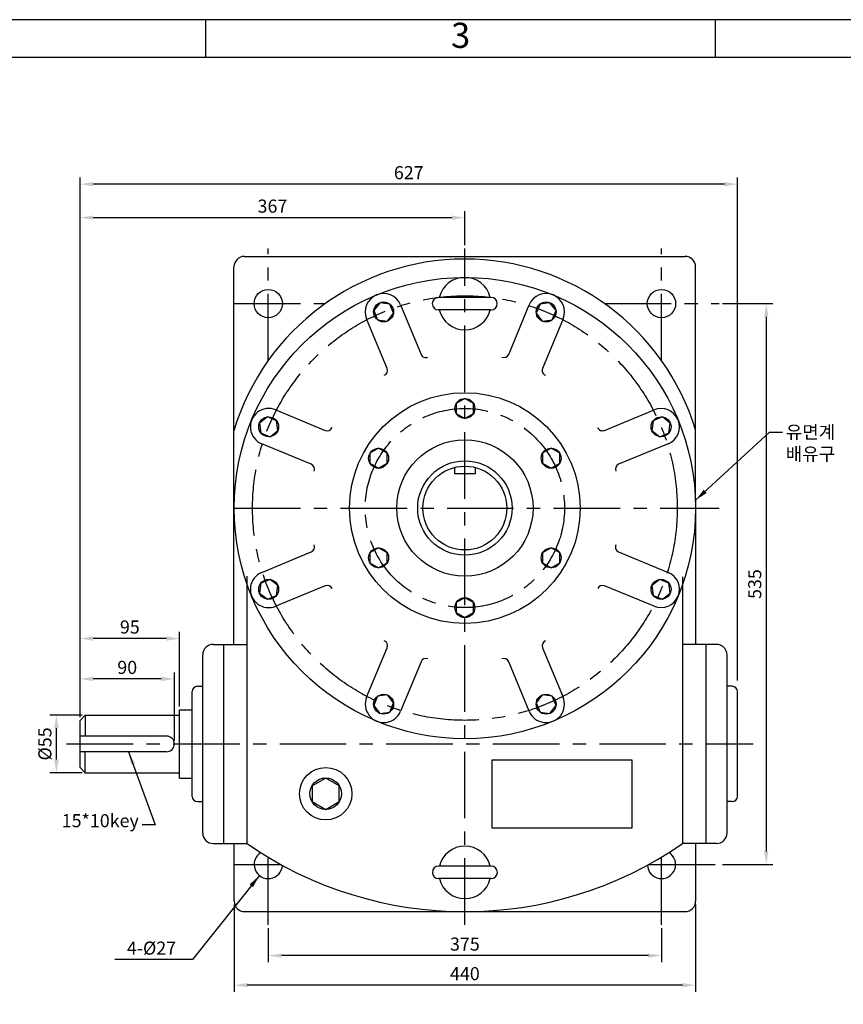
# Model space of a CAD drawing. Units: millimetres. Extents: x 0 to 2017, y 0 to 1427.
# Drawn here: x 831 to 1617, y 488 to 1427 of the extents above; entities that cross this region are included whole.
import ezdxf

# ---------------------------------------------------------------- set-up
doc = ezdxf.new("R2010")
doc.units = ezdxf.units.MM
doc.header["$LTSCALE"] = 2
doc.linetypes.add('CENTER', pattern=[50.8, 31.75, -6.35, 6.35, -6.35])
doc.dimstyles.new('ISO-25', dxfattribs={"dimtxt": 2.5, "dimasz": 2.5, "dimexe": 1.25, "dimexo": 0.625, "dimtad": 1, "dimdsep": 46, "dimtxsty": 'Standard', "dimcen": 2.5, "dimadec": 0, "dimazin": 0, "dimtfac": 1, "dimtmove": 0, "dimatfit": 3, "dimfxl": 0, "dimarcsym": 0})

# ---------------------------------------------------------------- blocks, each defined once
blk = doc.blocks.new('*D7')
at = {"color": 0, "lineweight": -2}
for p, q in [((1501.4, 1155.96), (1549.45, 1155.96)), ((1543.2, 1143.46), (1543.2, 633.46)), ((1501.4, 620.96), (1549.45, 620.96))]:
    blk.add_line(p, q, dxfattribs=at)
at = {"color": 0}
for points in [[(1541.11, 1143.46), (1545.28, 1143.46), (1543.2, 1155.96)], [(1541.11, 633.46), (1545.28, 633.46), (1543.2, 620.96)]]:
    blk.add_solid(points, dxfattribs=at)
at = {"layer": 'Defpoints', "color": 0}
for p in [(1498.27, 1155.96), (1498.27, 620.96), (1543.2, 620.96)]:
    blk.add_point(p, dxfattribs=at)
at = {"color": 0, "insert": (1533.82, 888.46), "char_height": 12.5, "attachment_point": 5, "rotation": 90}
blk.add_mtext('535', dxfattribs=at)
blk = doc.blocks.new('*D11')
at = {"color": 0, "lineweight": -2}
for p, q in [((888.77, 769.09), (888.77, 1244.23)), ((1255.77, 1211.59), (1255.77, 1244.23)), ((901.27, 1237.98), (1243.27, 1237.98))]:
    blk.add_line(p, q, dxfattribs=at)
at = {"color": 0}
for points in [[(901.27, 1240.06), (901.27, 1235.89), (888.77, 1237.98)], [(1243.27, 1240.06), (1243.27, 1235.89), (1255.77, 1237.98)]]:
    blk.add_solid(points, dxfattribs=at)
at = {"layer": 'Defpoints', "color": 0}
for p in [(1255.77, 1237.98), (1255.77, 1208.46), (888.77, 765.96)]:
    blk.add_point(p, dxfattribs=at)
at = {"color": 0, "insert": (1072.27, 1247.35), "char_height": 12.5, "attachment_point": 5}
blk.add_mtext('367', dxfattribs=at)
blk = doc.blocks.new('*D12')
at = {"color": 0, "lineweight": -2}
for p, q in [((888.77, 772.21), (888.77, 1276.14)), ((1503.27, 1269.89), (901.27, 1269.89)), ((1515.77, 796.59), (1515.77, 1276.14))]:
    blk.add_line(p, q, dxfattribs=at)
at = {"color": 0}
for points in [[(901.27, 1271.97), (901.27, 1267.81), (888.77, 1269.89)], [(1503.27, 1271.97), (1503.27, 1267.81), (1515.77, 1269.89)]]:
    blk.add_solid(points, dxfattribs=at)
at = {"layer": 'Defpoints', "color": 0}
for p in [(888.77, 1269.89), (1515.77, 793.46), (888.77, 769.09)]:
    blk.add_point(p, dxfattribs=at)
at = {"color": 0, "insert": (1202.27, 1279.26), "char_height": 12.5, "attachment_point": 5}
blk.add_mtext('627', dxfattribs=at)
blk = doc.blocks.new('*D13')
at = {"color": 0, "lineweight": -2}
for p, q in [((1068.27, 560.34), (1068.27, 527.81)), ((1443.27, 560.34), (1443.27, 527.81)), ((1430.77, 534.06), (1080.77, 534.06))]:
    blk.add_line(p, q, dxfattribs=at)
at = {"color": 0}
for points in [[(1080.77, 536.15), (1080.77, 531.98), (1068.27, 534.06)], [(1430.77, 536.15), (1430.77, 531.98), (1443.27, 534.06)]]:
    blk.add_solid(points, dxfattribs=at)
at = {"layer": 'Defpoints', "color": 0}
for p in [(1068.27, 563.46), (1443.27, 563.46), (1068.27, 534.06)]:
    blk.add_point(p, dxfattribs=at)
at = {"color": 0, "insert": (1255.77, 543.44), "char_height": 12.5, "attachment_point": 5}
blk.add_mtext('375', dxfattribs=at)
blk = doc.blocks.new('*D14')
at = {"color": 0, "lineweight": -2}
for p, q in [((1035.77, 582.84), (1035.77, 499.58)), ((1475.77, 582.84), (1475.77, 499.58)), ((1463.27, 505.83), (1048.27, 505.83))]:
    blk.add_line(p, q, dxfattribs=at)
at = {"color": 0}
for points in [[(1048.27, 507.91), (1048.27, 503.75), (1035.77, 505.83)], [(1463.27, 507.91), (1463.27, 503.75), (1475.77, 505.83)]]:
    blk.add_solid(points, dxfattribs=at)
at = {"layer": 'Defpoints', "color": 0}
for p in [(1035.77, 585.96), (1475.77, 585.96), (1035.77, 505.83)]:
    blk.add_point(p, dxfattribs=at)
at = {"color": 0, "insert": (1255.77, 515.21), "char_height": 12.5, "attachment_point": 5}
blk.add_mtext('440', dxfattribs=at)
blk = doc.blocks.new('*D18')
at = {"color": 0, "lineweight": -2}
for p, q in [((888.77, 761.59), (888.77, 842.74)), ((971.27, 836.49), (901.27, 836.49)), ((983.77, 771.59), (983.77, 842.74))]:
    blk.add_line(p, q, dxfattribs=at)
at = {"color": 0}
for points in [[(901.27, 838.58), (901.27, 834.41), (888.77, 836.49)], [(971.27, 838.58), (971.27, 834.41), (983.77, 836.49)]]:
    blk.add_solid(points, dxfattribs=at)
at = {"layer": 'Defpoints', "color": 0}
for p in [(888.77, 836.49), (983.77, 768.46), (888.77, 758.46)]:
    blk.add_point(p, dxfattribs=at)
at = {"color": 0, "insert": (936.27, 845.87), "char_height": 12.5, "attachment_point": 5}
blk.add_mtext('95', dxfattribs=at)
blk = doc.blocks.new('*D19')
at = {"color": 0, "lineweight": -2}
for p, q in [((888.77, 761.59), (888.77, 804.22)), ((978.77, 739.09), (978.77, 804.22)), ((966.27, 797.97), (901.27, 797.97))]:
    blk.add_line(p, q, dxfattribs=at)
at = {"color": 0}
for points in [[(901.27, 800.05), (901.27, 795.89), (888.77, 797.97)], [(966.27, 800.05), (966.27, 795.89), (978.77, 797.97)]]:
    blk.add_solid(points, dxfattribs=at)
at = {"layer": 'Defpoints', "color": 0}
for p in [(888.77, 797.97), (888.77, 758.46), (978.77, 735.96)]:
    blk.add_point(p, dxfattribs=at)
at = {"color": 0, "insert": (933.77, 807.34), "char_height": 12.5, "attachment_point": 5}
blk.add_mtext('90', dxfattribs=at)
blk = doc.blocks.new('*D20')
at = {"color": 0, "lineweight": -2}
for p, q in [((890.65, 763.46), (859.98, 763.46)), ((866.23, 720.96), (866.23, 750.96)), ((890.65, 708.46), (859.98, 708.46))]:
    blk.add_line(p, q, dxfattribs=at)
at = {"color": 0}
for points in [[(864.14, 750.96), (868.31, 750.96), (866.23, 763.46)], [(864.14, 720.96), (868.31, 720.96), (866.23, 708.46)]]:
    blk.add_solid(points, dxfattribs=at)
at = {"layer": 'Defpoints', "color": 0}
for p in [(866.23, 763.46), (893.77, 763.46), (893.77, 708.46)]:
    blk.add_point(p, dxfattribs=at)
at = {"color": 0, "insert": (856.85, 735.96), "char_height": 12.5, "attachment_point": 5, "rotation": 90}
blk.add_mtext('%%c55', dxfattribs=at)

msp = doc.modelspace()

# ---------------------------------------------------------------- linework, layer by layer
for p, q in [((1008.6, 1390.8), (1008.6, 1426.8)), ((1494.9, 1390.8), (1494.9, 1426.8)), ((1045.538, 1200.96), (1465.772, 1200.96)), ((1035.538, 830.96), (1035.538, 1190.96)), ((1475.772, 968.46), (1475.772, 1190.96)), ((1280.655, 1161.96), (1230.655, 1161.96)), ((1194.446, 1154.743), (1213.998, 1107.542)), ((1280.655, 1149.96), (1230.655, 1149.96)), ((1297.546, 1107.542), (1317.097, 1154.743)), ((1181.662, 1094.148), (1162.111, 1141.349)), ((1349.433, 1141.349), (1329.882, 1094.148)), ((1291.013, 1104.836), (1291.013, 1104.836)), ((1178.956, 1087.615), (1178.956, 1087.615)), ((1075.383, 1054.622), (1122.584, 1035.07)), ((1388.96, 1035.07), (1436.16, 1054.622)), ((1382.427, 1037.776), (1382.427, 1037.776)), ((1109.19, 1002.735), (1061.989, 1022.286)), ((1449.554, 1022.286), (1402.353, 1002.735)), ((1111.896, 996.202), (1111.896, 996.202)), ((1245.772, 999.69), (1245.772, 993.96)), ((1265.772, 993.96), (1265.772, 999.69)), ((1245.772, 993.96), (1265.772, 993.96)), ((1475.772, 968.46), (1475.772, 830.96)), ((1399.648, 925.719), (1399.648, 925.719)), ((1061.989, 899.635), (1109.19, 919.186)), ((1402.353, 919.186), (1449.554, 899.635)), ((1048.038, 640.96), (1048.038, 896.026)), ((1463.272, 895.359), (1463.272, 640.96)), ((1122.584, 886.85), (1075.383, 867.299)), ((1129.117, 884.144), (1129.117, 884.144)), ((1436.16, 867.299), (1388.96, 886.85)), ((1015.772, 830.96), (1025.772, 830.96)), ((1025.772, 640.96), (1025.772, 830.96)), ((1025.772, 830.96), (1035.538, 830.96)), ((1035.538, 830.96), (1048.038, 830.96)), ((1162.111, 780.572), (1181.662, 827.773)), ((1329.882, 827.773), (1349.433, 780.572)), ((1332.588, 834.305), (1332.588, 834.305)), ((1475.772, 830.96), (1463.272, 830.96)), ((1485.772, 830.96), (1475.772, 830.96)), ((1485.772, 640.96), (1485.772, 830.96)), ((1495.772, 830.96), (1485.772, 830.96)), ((1005.772, 650.96), (1005.772, 820.96)), ((1505.772, 650.96), (1505.772, 820.96)), ((1213.998, 814.379), (1194.446, 767.178)), ((1220.53, 817.085), (1220.53, 817.085)), ((1317.097, 767.178), (1297.546, 814.379)), ((1000.772, 790.96), (1005.772, 790.96)), ((1510.772, 790.96), (1505.772, 790.96)), ((995.772, 685.96), (995.772, 785.96)), ((1515.772, 685.96), (1515.772, 785.96)), ((888.772, 758.46), (893.772, 763.46)), ((893.772, 763.46), (983.772, 763.46)), ((893.772, 763.46), (893.772, 743.46)), ((983.772, 703.46), (983.772, 768.46)), ((983.772, 768.46), (995.772, 768.46)), ((888.772, 713.46), (888.772, 758.46)), ((971.272, 743.46), (888.772, 743.46)), ((971.272, 728.46), (888.772, 728.46)), ((893.772, 708.46), (893.772, 728.46)), ((888.772, 713.46), (893.772, 708.46)), ((893.772, 708.46), (983.772, 708.46)), ((983.772, 703.46), (995.772, 703.46)), ((1000.772, 680.96), (1005.772, 680.96)), ((1510.772, 680.96), (1505.772, 680.96)), ((1015.772, 640.96), (1035.538, 640.96)), ((1035.538, 640.96), (1048.038, 640.96)), ((1035.768, 585.96), (1035.768, 640.96)), ((1475.772, 640.96), (1463.272, 640.96)), ((1495.772, 640.96), (1475.772, 640.96)), ((1475.772, 640.96), (1475.772, 585.96)), ((1280.772, 619.46), (1230.772, 619.46)), ((1280.772, 607.46), (1230.772, 607.46)), ((1045.768, 575.96), (1465.772, 575.96))]:
    msp.add_line(p, q)
at = {"linetype": 'CENTER'}
for p, q in [((1068.272, 1101.666), (1068.272, 1208.46)), ((1255.772, 563.46), (1255.772, 1208.46)), ((1443.272, 1101.666), (1443.272, 1208.46)), ((1035.538, 1155.96), (1122.566, 1155.96)), ((1388.978, 1155.96), (1498.272, 1155.96)), ((1035.538, 960.96), (1498.272, 960.96)), ((876.01, 735.96), (1530.816, 735.96)), ((1035.538, 620.96), (1080.322, 620.96)), ((1068.272, 563.46), (1068.272, 627.884)), ((1430.988, 620.96), (1498.272, 620.96)), ((1443.272, 563.46), (1443.272, 628.025))]:
    msp.add_line(p, q, dxfattribs=at)
for points in [[(0, 0), (2017.2, 0), (2017.2, 1426.8), (0, 1426.8)], [(36, 36), (1981.2, 36), (1981.2, 1390.8), (36, 1390.8)], [(1174.643, 1156.823), (1168.86, 1149.286), (1172.495, 1140.509), (1181.914, 1139.269), (1187.697, 1146.806), (1184.062, 1155.583)], [(1336.901, 1156.823), (1327.482, 1155.583), (1323.847, 1146.806), (1329.63, 1139.269), (1339.048, 1140.509), (1342.684, 1149.286)], [(1255.772, 1046.46), (1263.999, 1051.21), (1263.999, 1060.71), (1255.772, 1065.46), (1247.545, 1060.71), (1247.545, 1051.21)], [(1059.909, 1042.089), (1061.149, 1032.67), (1069.926, 1029.035), (1077.463, 1034.818), (1076.223, 1044.237), (1067.446, 1047.872)], [(1451.634, 1042.089), (1444.097, 1047.872), (1435.321, 1044.237), (1434.081, 1034.818), (1441.617, 1029.035), (1450.394, 1032.67)], [(1181.727, 1003.71), (1181.727, 1013.21), (1173.499, 1017.96), (1165.272, 1013.21), (1165.272, 1003.71), (1173.499, 998.96)], [(1329.817, 1003.71), (1338.044, 998.96), (1346.271, 1003.71), (1346.271, 1013.21), (1338.044, 1017.96), (1329.817, 1013.21)], [(1181.727, 918.21), (1173.499, 922.96), (1165.272, 918.21), (1165.272, 908.71), (1173.499, 903.96), (1181.727, 908.71)], [(1329.817, 918.21), (1329.817, 908.71), (1338.044, 903.96), (1346.271, 908.71), (1346.271, 918.21), (1338.044, 922.96)], [(1059.909, 879.831), (1067.446, 874.048), (1076.223, 877.684), (1077.463, 887.102), (1069.926, 892.886), (1061.149, 889.25)], [(1451.634, 879.831), (1450.394, 889.25), (1441.617, 892.886), (1434.081, 887.102), (1435.321, 877.684), (1444.097, 874.048)], [(1255.772, 875.46), (1247.545, 870.71), (1247.545, 861.21), (1255.772, 856.46), (1263.999, 861.21), (1263.999, 870.71)], [(1174.643, 765.098), (1184.062, 766.338), (1187.697, 775.115), (1181.914, 782.652), (1172.495, 781.412), (1168.86, 772.635)], [(1336.901, 765.098), (1342.684, 772.635), (1339.048, 781.412), (1329.63, 782.652), (1323.847, 775.115), (1327.482, 766.338)], [(1281.718, 720.774), (1414.843, 720.774), (1414.843, 655.662), (1281.718, 655.662)], [(1123.038, 703.46), (1110.048, 695.96), (1110.048, 680.96), (1123.038, 673.46), (1136.028, 680.96), (1136.028, 695.96)]]:
    msp.add_lwpolyline(points, close=True)
for centre, radius in [((1255.772, 960.96), 220), ((1068.272, 1155.96), 13.5), ((1443.272, 1155.96), 13.5), ((1178.278, 1148.046), 9.5), ((1333.265, 1148.046), 9.5), ((1255.772, 960.96), 110), ((1255.772, 1055.96), 9.5), ((1068.686, 1038.454), 9.5), ((1442.857, 1038.454), 9.5), ((1255.772, 960.96), 65), ((1173.499, 1008.46), 9.5), ((1338.044, 1008.46), 9.5), ((1255.772, 960.96), 45), ((1255.772, 960.96), 40), ((1173.499, 913.46), 9.5), ((1338.044, 913.46), 9.5), ((1068.686, 883.467), 9.5), ((1442.857, 883.467), 9.5), ((1255.772, 865.96), 9.5), ((1178.278, 773.875), 9.5), ((1333.265, 773.875), 9.5), ((1123.038, 688.46), 25), ((1123.038, 688.46), 15)]:
    msp.add_circle(centre, radius)
for radius in [202.5, 95]:
    msp.add_circle((1255.772, 960.96), radius, dxfattribs=at)
for centre, radius, start, end in [((1045.538, 1190.96), 10, 90, 180), ((1255.772, 968.46), 230, 16.957426, 163.243441), ((1465.772, 1190.96), 10, 0, 90), ((1255.655, 1155.96), 25, 13.88654, 166.11346), ((1178.278, 1148.046), 17.5, 22.5, 202.5), ((1333.265, 1148.046), 17.5, 337.5, 157.5), ((1230.655, 1155.96), 6, 90, 270), ((1280.655, 1155.96), 6, 270, 90), ((1255.655, 1155.96), 25, 193.88654, 346.11346), ((1218.617, 1109.455), 5, 202.5, 292.5), ((1292.927, 1109.455), 5, 247.5, 337.5), ((1177.042, 1092.235), 5, 292.5, 22.5), ((1334.501, 1092.235), 5, 157.5, 247.5), ((1068.686, 1038.454), 17.5, 67.5, 247.5), ((1442.857, 1038.454), 17.5, 292.5, 112.5), ((1124.498, 1039.69), 5, 247.5, 337.5), ((1387.046, 1039.69), 5, 202.5, 292.5), ((1107.277, 998.115), 5, 337.5, 67.5), ((1404.267, 998.115), 5, 112.5, 202.5), ((1107.277, 923.805), 5, 292.5, 22.5), ((1404.267, 923.805), 5, 157.5, 247.5), ((1068.686, 883.467), 17.5, 112.5, 292.5), ((1442.857, 883.467), 17.5, 247.5, 67.5), ((1124.498, 882.231), 5, 22.5, 112.5), ((1387.046, 882.231), 5, 67.5, 157.5), ((1015.772, 820.96), 10, 90, 180), ((1177.042, 829.686), 5, 337.5, 67.5), ((1334.501, 829.686), 5, 112.5, 202.5), ((1495.772, 820.96), 10, 0, 90), ((1218.617, 812.465), 5, 67.5, 157.5), ((1292.927, 812.465), 5, 22.5, 112.5), ((1000.772, 785.96), 5, 90, 180), ((1510.772, 785.96), 5, 0, 90), ((1178.278, 773.875), 17.5, 157.5, 337.5), ((1333.265, 773.875), 17.5, 202.5, 22.5), ((971.272, 735.96), 7.5, 270, 90), ((1000.772, 685.96), 5, 180, 270), ((1510.772, 685.96), 5, 270, 0), ((1015.772, 650.96), 10, 180, 270), ((1495.772, 650.96), 10, 270, 0), ((1255.655, 940.035), 364.075, 235.231755, 304.768245), ((1068.272, 620.96), 13.5, 122.464978, 356.686192), ((1255.772, 613.46), 25, 13.88654, 166.11346), ((1443.272, 620.96), 13.5, 182.788268, 58.122982), ((1230.772, 613.46), 6, 90, 270), ((1280.772, 613.46), 6, 270, 90), ((1255.772, 613.46), 25, 193.88654, 346.11346), ((1045.768, 585.96), 10, 180, 270), ((1465.772, 585.96), 10, 270, 0)]:
    msp.add_arc(centre, radius, start, end)

# ---------------------------------------------------------------- texts
at = {"insert": (1251.75, 1408.8), "char_height": 24, "width": 486.3, "attachment_point": 5}
msp.add_mtext('3', dxfattribs=at)
at = {"char_height": 12.5}
for s, insert, attachment_point in [('{\\fﾱﾼﾸﾲ|b0|i0|c129|p2;유면계\\P배유구}', (1561.861, 1039.646), 1), ('15*10key', (944.826, 652.592), 9), ('4-%%c27', (980.398, 539.607), 6)]:
    msp.add_mtext(s, dxfattribs=dict(at, insert=insert, attachment_point=attachment_point))

# ---------------------------------------------------------------- dimensions: what is measured, and where the dimension line sits
for base, p1, p2, picture, middle in [((888.772, 1269.89), (1515.772, 793.46), (888.772, 769.085), '*D12', (1202.272, 1279.265)), ((1255.772, 1237.976), (888.772, 765.96), (1255.772, 1208.46), '*D11', (1072.272, 1247.351)), ((888.772, 836.492), (983.772, 768.46), (888.772, 758.46), '*D18', (936.272, 845.867)), ((888.772, 797.969), (978.772, 735.96), (888.772, 758.46), '*D19', (933.772, 807.344)), ((1035.768, 505.832), (1475.772, 585.96), (1035.768, 585.96), '*D14', (1255.77, 515.207)), ((1068.272, 534.065), (1443.272, 563.46), (1068.272, 563.46), '*D13', (1255.772, 543.44))]:
    dim = msp.add_linear_dim(base=base, p1=p1, p2=p2, dimstyle='ISO-25', override={"dimscale": 5})
    dim.commit()
    dim.dimension.update_dxf_attribs({"geometry": picture, "text_midpoint": middle})
dim = msp.add_linear_dim(base=(1543.195, 620.96), p1=(1498.272, 1155.96), p2=(1498.272, 620.96), angle=90, dimstyle='ISO-25', override={"dimscale": 5})
dim.commit()
dim.dimension.update_dxf_attribs({"geometry": '*D7', "text_midpoint": (1533.82, 888.46)})
dim = msp.add_linear_dim(base=(866.226, 763.46), p1=(893.772, 708.46), p2=(893.772, 763.46), angle=90, text='%%c<>', dimstyle='ISO-25', override={"dimscale": 5})
dim.commit()
dim.dimension.update_dxf_attribs({"geometry": '*D20', "text_midpoint": (856.851, 735.96)})

# ---------------------------------------------------------------- leaders
at = {"annotation_type": 0, "has_hookline": 1}
for points, override, hookline_direction, text_width in [([(1475.772, 968.46), (1546.236, 1033.396), (1558.736, 1033.396)], {"dimscale": 5, "dimgap": 0.625, "dimtad": 0}, 0, 49.601), ([(934.969, 728.46), (960.451, 658.842), (947.951, 658.842)], {"dimscale": 5, "dimgap": 0.625, "dimtad": 0}, 1, 85.417), ([(1059.862, 610.4), (996.023, 530.232), (983.523, 530.232)], {"dimscale": 5}, 1, 58.333)]:
    msp.add_leader(points, dimstyle='ISO-25', override=override, dxfattribs=dict(at, hookline_direction=hookline_direction, text_width=text_width))

doc.saveas('drawing.dxf')
